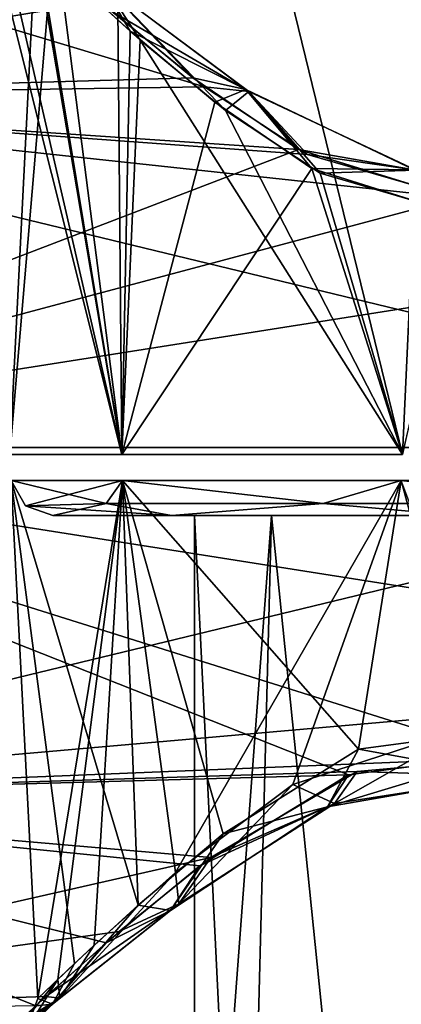
# Model space of a CAD drawing. Units: millimetres. Extents: x -26 to 189, y -412 to 268.
# Drawn here: x 30 to 39, y -13 to 10 of the extents above; entities that cross this region are included whole.
import ezdxf

# ---------------------------------------------------------------- set-up
doc = ezdxf.new("R2010")
doc.units = ezdxf.units.MM
doc.header["$LTSCALE"] = 13.670324
for name, color, linetype in [('1054', 7, 'CONTINUOUS'), ('1055', 7, 'CONTINUOUS'), ('1083', 7, 'CONTINUOUS'), ('1084', 7, 'CONTINUOUS'), ('1085', 7, 'CONTINUOUS'), ('1087', 7, 'CONTINUOUS'), ('1088', 7, 'CONTINUOUS'), ('874', 7, 'CONTINUOUS'), ('875', 7, 'CONTINUOUS'), ('876', 7, 'CONTINUOUS'), ('880', 7, 'CONTINUOUS'), ('881', 7, 'CONTINUOUS'), ('883', 7, 'CONTINUOUS'), ('884', 7, 'CONTINUOUS')]:
    doc.layers.add(name, color=color, linetype=linetype)

msp = doc.modelspace()

# ---------------------------------------------------------------- linework, layer by layer
at = {"layer": '1054', "linetype": 'CONTINUOUS'}
for points in [[(33.925, -25.761, 61), (35.104, -25.761, 64.63), (33.925, -1.6, 61), (33.925, -25.761, 61)], [(33.925, -1.6, 61), (35.104, -25.761, 64.63), (35.732, -1.6, 65.363), (33.925, -1.6, 61)], [(35.104, -25.761, 64.63), (38.192, -25.761, 66.873), (35.732, -1.6, 65.363), (35.104, -25.761, 64.63)], [(35.732, -1.6, 65.363), (38.192, -25.761, 66.873), (40.1, -1.6, 67.173), (35.732, -1.6, 65.363)], [(38.192, -25.761, 66.873), (42.008, -25.761, 66.873), (40.1, -1.6, 67.173), (38.192, -25.761, 66.873)]]:
    msp.add_3dface(points, dxfattribs=at)
at = {"layer": '1055', "linetype": 'CONTINUOUS'}
for points in [[(33.925, -25.761, 61), (33.925, -1.6, 61), (35.732, -1.6, 56.637), (33.925, -25.761, 61)], [(35.104, -25.761, 57.37), (33.925, -25.761, 61), (35.732, -1.6, 56.637), (35.104, -25.761, 57.37)], [(38.192, -25.761, 55.127), (35.104, -25.761, 57.37), (35.732, -1.6, 56.637), (38.192, -25.761, 55.127)], [(40.1, -1.6, 54.827), (38.192, -25.761, 55.127), (35.732, -1.6, 56.637), (40.1, -1.6, 54.827)], [(42.008, -25.761, 55.127), (38.192, -25.761, 55.127), (40.1, -1.6, 54.827), (42.008, -25.761, 55.127)]]:
    msp.add_3dface(points, dxfattribs=at)
at = {"layer": '1083', "linetype": 'CONTINUOUS'}
for points in [[(33.925, -1.6, 61), (35.732, -1.6, 65.363), (30.599, -1.6, 61), (33.925, -1.6, 61)], [(33.382, -1.6, 54.282), (33.925, -1.6, 61), (30.599, -1.6, 61), (33.382, -1.6, 54.282)], [(30.599, -1.6, 61), (35.732, -1.6, 65.363), (33.382, -1.6, 67.718), (30.599, -1.6, 61)], [(35.732, -1.6, 56.637), (33.925, -1.6, 61), (33.382, -1.6, 54.282), (35.732, -1.6, 56.637)], [(35.732, -1.6, 65.363), (40.1, -1.6, 67.173), (33.382, -1.6, 67.718), (35.732, -1.6, 65.363)], [(33.382, -1.6, 67.718), (40.1, -1.6, 67.173), (46.818, -1.6, 67.718), (33.382, -1.6, 67.718)], [(40.1, -1.6, 54.827), (35.732, -1.6, 56.637), (33.382, -1.6, 54.282), (40.1, -1.6, 54.827)], [(46.818, -1.6, 54.282), (40.1, -1.6, 54.827), (33.382, -1.6, 54.282), (46.818, -1.6, 54.282)], [(40.1, -1.6, 51.499), (46.818, -1.6, 54.282), (33.382, -1.6, 54.282), (40.1, -1.6, 51.499)], [(40.1, -1.6, 70.501), (33.382, -1.6, 67.718), (46.818, -1.6, 67.718), (40.1, -1.6, 70.501)]]:
    msp.add_3dface(points, dxfattribs=at)
at = {"layer": '1084', "linetype": 'CONTINUOUS'}
for points in [[(29.957, -1.367, 61), (31.852, -1.319, 66.993), (29.615, -0.775, 61), (29.957, -1.367, 61)], [(29.615, -0.775, 61), (31.852, -1.319, 66.993), (32.234, -0.775, 67.933), (29.615, -0.775, 61)], [(31.852, -1.319, 66.993), (36.95, -1.319, 70.696), (32.234, -0.775, 67.933), (31.852, -1.319, 66.993)], [(32.234, -0.775, 67.933), (36.95, -1.319, 70.696), (38.784, -0.775, 71.402), (32.234, -0.775, 67.933)], [(36.95, -1.319, 70.696), (43.25, -1.319, 70.696), (38.784, -0.775, 71.402), (36.95, -1.319, 70.696)], [(43.25, -1.319, 70.696), (45.991, -0.775, 69.674), (38.784, -0.775, 71.402), (43.25, -1.319, 70.696)], [(33.382, -1.6, 67.718), (31.852, -1.319, 66.993), (29.957, -1.367, 61), (33.382, -1.6, 67.718)], [(30.599, -1.6, 61), (33.382, -1.6, 67.718), (29.957, -1.367, 61), (30.599, -1.6, 61)], [(33.382, -1.6, 67.718), (36.95, -1.319, 70.696), (31.852, -1.319, 66.993), (33.382, -1.6, 67.718)], [(33.382, -1.6, 67.718), (40.1, -1.6, 70.501), (36.95, -1.319, 70.696), (33.382, -1.6, 67.718)], [(40.1, -1.6, 70.501), (43.25, -1.319, 70.696), (36.95, -1.319, 70.696), (40.1, -1.6, 70.501)]]:
    msp.add_3dface(points, dxfattribs=at)
at = {"layer": '1085', "linetype": 'CONTINUOUS'}
for points in [[(29.584, -0.167, 61), (32.22, -0.167, 67.964), (28.6, 27.882, 61), (29.584, -0.167, 61)], [(28.6, 27.882, 61), (32.22, -0.167, 67.964), (31.968, 27.882, 69.132), (28.6, 27.882, 61)], [(32.22, -0.167, 67.964), (38.808, -0.167, 71.437), (31.968, 27.882, 69.132), (32.22, -0.167, 67.964)], [(31.968, 27.882, 69.132), (38.808, -0.167, 71.437), (40.1, 27.882, 72.5), (31.968, 27.882, 69.132)]]:
    msp.add_3dface(points, dxfattribs=at)
at = {"layer": '1087', "linetype": 'CONTINUOUS'}
for points in [[(29.957, -1.367, 61), (29.615, -0.775, 61), (32.234, -0.775, 54.067), (29.957, -1.367, 61)], [(31.852, -1.319, 55.007), (29.957, -1.367, 61), (32.234, -0.775, 54.067), (31.852, -1.319, 55.007)], [(36.95, -1.319, 51.304), (31.852, -1.319, 55.007), (32.234, -0.775, 54.067), (36.95, -1.319, 51.304)], [(38.784, -0.775, 50.598), (36.95, -1.319, 51.304), (32.234, -0.775, 54.067), (38.784, -0.775, 50.598)], [(43.25, -1.319, 51.304), (36.95, -1.319, 51.304), (38.784, -0.775, 50.598), (43.25, -1.319, 51.304)], [(30.599, -1.6, 61), (29.957, -1.367, 61), (31.852, -1.319, 55.007), (30.599, -1.6, 61)], [(33.382, -1.6, 54.282), (30.599, -1.6, 61), (31.852, -1.319, 55.007), (33.382, -1.6, 54.282)], [(33.382, -1.6, 54.282), (31.852, -1.319, 55.007), (36.95, -1.319, 51.304), (33.382, -1.6, 54.282)], [(40.1, -1.6, 51.499), (33.382, -1.6, 54.282), (36.95, -1.319, 51.304), (40.1, -1.6, 51.499)], [(40.1, -1.6, 51.499), (36.95, -1.319, 51.304), (43.25, -1.319, 51.304), (40.1, -1.6, 51.499)]]:
    msp.add_3dface(points, dxfattribs=at)
at = {"layer": '1088', "linetype": 'CONTINUOUS'}
for points in [[(29.584, -0.167, 61), (28.6, 27.882, 61), (31.968, 27.882, 52.868), (29.584, -0.167, 61)], [(32.22, -0.167, 54.036), (29.584, -0.167, 61), (31.968, 27.882, 52.868), (32.22, -0.167, 54.036)], [(38.808, -0.167, 50.563), (32.22, -0.167, 54.036), (31.968, 27.882, 52.868), (38.808, -0.167, 50.563)], [(40.1, 27.882, 49.5), (38.808, -0.167, 50.563), (31.968, 27.882, 52.868), (40.1, 27.882, 49.5)]]:
    msp.add_3dface(points, dxfattribs=at)
at = {"layer": '874', "linetype": 'CONTINUOUS'}
for points in [[(29.584, -0.167, 61), (32.22, -0.167, 54.036), (28.904, 13.051, 60.922), (29.584, -0.167, 61)], [(28.904, 13.051, 60.922), (32.22, -0.167, 54.036), (29.252, 12.714, 58.3), (28.904, 13.051, 60.922)], [(30.189, 11.82, 66.07), (29.584, -0.167, 61), (29.233, 12.732, 63.627), (30.189, 11.82, 66.07)], [(29.252, 12.714, 58.3), (32.22, -0.167, 54.036), (30.243, 11.768, 55.831), (29.252, 12.714, 58.3)], [(32.22, -0.167, 67.964), (29.584, -0.167, 61), (30.189, 11.82, 66.07), (32.22, -0.167, 67.964)], [(32.414, 9.779, 68.908), (32.22, -0.167, 67.964), (30.189, 11.82, 66.07), (32.414, 9.779, 68.908)], [(30.243, 11.768, 55.831), (32.22, -0.167, 54.036), (32.649, 9.573, 52.885), (30.243, 11.768, 55.831)], [(34.407, 8.114, 70.345), (32.22, -0.167, 67.964), (32.414, 9.779, 68.908), (34.407, 8.114, 70.345)], [(32.22, -0.167, 54.036), (38.808, -0.167, 50.563), (32.649, 9.573, 52.885), (32.22, -0.167, 54.036)], [(32.649, 9.573, 52.885), (38.808, -0.167, 50.563), (34.657, 7.921, 51.519), (32.649, 9.573, 52.885)], [(36.68, 6.554, 71.309), (32.22, -0.167, 67.964), (34.407, 8.114, 70.345), (36.68, 6.554, 71.309)], [(34.657, 7.921, 51.519), (38.808, -0.167, 50.563), (36.874, 6.444, 50.634), (34.657, 7.921, 51.519)], [(38.808, -0.167, 71.437), (32.22, -0.167, 67.964), (36.68, 6.554, 71.309), (38.808, -0.167, 71.437)], [(40.07, 5.493, 71.807), (38.808, -0.167, 71.437), (36.68, 6.554, 71.309), (40.07, 5.493, 71.807)], [(36.874, 6.444, 50.634), (38.808, -0.167, 50.563), (40.125, 5.493, 50.193), (36.874, 6.444, 50.634)], [(29.615, -0.775, 61), (32.234, -0.775, 67.933), (30.243, -12.946, 61.229), (29.615, -0.775, 61)], [(32.234, -0.775, 54.067), (29.615, -0.775, 61), (32.6, -10.753, 54.428), (32.234, -0.775, 54.067)], [(32.6, -10.753, 54.428), (29.615, -0.775, 61), (31.103, -12.126, 56.866), (32.6, -10.753, 54.428)], [(31.103, -12.126, 56.866), (29.615, -0.775, 61), (30.243, -12.946, 61.229), (31.103, -12.126, 56.866)], [(30.243, -12.946, 61.229), (32.234, -0.775, 67.933), (30.711, -12.497, 64.084), (30.243, -12.946, 61.229)], [(30.711, -12.497, 64.084), (32.234, -0.775, 67.933), (31.57, -11.689, 66.072), (30.711, -12.497, 64.084)], [(31.57, -11.689, 66.072), (32.234, -0.775, 67.933), (33.482, -9.986, 68.512), (31.57, -11.689, 66.072)], [(32.234, -0.775, 67.933), (38.784, -0.775, 71.402), (33.482, -9.986, 68.512), (32.234, -0.775, 67.933)], [(38.784, -0.775, 50.598), (32.234, -0.775, 54.067), (37.775, -7.089, 51.109), (38.784, -0.775, 50.598)], [(37.775, -7.089, 51.109), (32.234, -0.775, 54.067), (34.6, -9.076, 52.579), (37.775, -7.089, 51.109)], [(34.6, -9.076, 52.579), (32.234, -0.775, 54.067), (32.6, -10.753, 54.428), (34.6, -9.076, 52.579)], [(33.482, -9.986, 68.512), (38.784, -0.775, 71.402), (36.233, -7.916, 70.35), (33.482, -9.986, 68.512)], [(36.233, -7.916, 70.35), (38.784, -0.775, 71.402), (40.348, -6.579, 71.184), (36.233, -7.916, 70.35)], [(41, -6.653, 50.857), (38.784, -0.775, 50.598), (37.775, -7.089, 51.109), (41, -6.653, 50.857)], [(38.784, -0.775, 71.402), (45.991, -0.775, 69.674), (40.348, -6.579, 71.184), (38.784, -0.775, 71.402)]]:
    msp.add_3dface(points, dxfattribs=at)
at = {"layer": '875', "linetype": 'CONTINUOUS'}
for points in [[(18.1, 8.229, 49.674), (18.1, 13.315, 56.674), (34.16, 8.475, 49.857), (18.1, 8.229, 49.674)], [(34.16, 8.475, 49.857), (18.1, 13.315, 56.674), (31.973, 10.254, 51.468), (34.16, 8.475, 49.857)], [(29.299, 12.673, 66.95), (18.1, 8.229, 72.326), (31.717, 10.476, 70.287), (29.299, 12.673, 66.95)], [(31.717, 10.476, 70.287), (18.1, 8.229, 72.326), (33.887, 8.683, 71.982), (31.717, 10.476, 70.287)], [(33.887, 8.683, 71.982), (18.1, 8.229, 72.326), (36.365, 7.002, 73.123), (33.887, 8.683, 71.982)], [(36.578, 6.885, 48.81), (18.1, 8.229, 49.674), (34.16, 8.475, 49.857), (36.578, 6.885, 48.81)], [(18.1, 0, 47), (18.1, 8.229, 49.674), (52.1, 0, 47), (18.1, 0, 47)], [(52.1, 0, 47), (18.1, 8.229, 49.674), (40.127, 5.861, 48.286), (52.1, 0, 47)], [(40.127, 5.861, 48.286), (18.1, 8.229, 49.674), (36.578, 6.885, 48.81), (40.127, 5.861, 48.286)], [(18.1, 8.229, 72.326), (18.1, 0, 75), (36.365, 7.002, 73.123), (18.1, 8.229, 72.326)], [(36.365, 7.002, 73.123), (18.1, 0, 75), (40.067, 5.86, 73.714), (36.365, 7.002, 73.123)], [(18.1, 0, 75), (52.1, 5.361, 73.933), (40.067, 5.86, 73.714), (18.1, 0, 75)], [(52.1, 5.361, 73.933), (18.1, 0, 75), (52.1, 0, 75), (52.1, 5.361, 73.933)]]:
    msp.add_3dface(points, dxfattribs=at)
at = {"layer": '876', "linetype": 'CONTINUOUS'}
for points in [[(18.1, -8.229, 49.674), (18.1, 0, 47), (37.547, -7.69, 49.301), (18.1, -8.229, 49.674)], [(18.1, 0, 47), (52.1, 0, 47), (52.1, -5.361, 48.067), (18.1, 0, 47)], [(37.547, -7.69, 49.301), (18.1, 0, 47), (41.089, -7.22, 49.005), (37.547, -7.69, 49.301)], [(41.089, -7.22, 49.005), (18.1, 0, 47), (52.1, -5.361, 48.067), (41.089, -7.22, 49.005)], [(18.1, 0, 75), (18.1, -8.229, 72.326), (52.1, 0, 75), (18.1, 0, 75)], [(52.1, 0, 75), (18.1, -8.229, 72.326), (52.1, -5.249, 73.979), (52.1, 0, 75)], [(18.1, -8.229, 72.326), (41.407, -7.284, 72.956), (52.1, -5.249, 73.979), (18.1, -8.229, 72.326)], [(41.407, -7.284, 72.956), (18.1, -8.229, 72.326), (37.75, -7.609, 72.752), (41.407, -7.284, 72.956)], [(37.75, -7.609, 72.752), (18.1, -8.229, 72.326), (34.309, -9.636, 71.156), (37.75, -7.609, 72.752)], [(34.054, -9.829, 51.031), (18.1, -8.229, 49.674), (37.547, -7.69, 49.301), (34.054, -9.829, 51.031)], [(18.1, -8.229, 72.326), (18.1, -13.315, 65.326), (34.309, -9.636, 71.156), (18.1, -8.229, 72.326)], [(18.1, -13.315, 56.674), (18.1, -8.229, 49.674), (30.195, -13.114, 56.099), (18.1, -13.315, 56.674)], [(30.195, -13.114, 56.099), (18.1, -8.229, 49.674), (31.849, -11.635, 53.214), (30.195, -13.114, 56.099)], [(31.849, -11.635, 53.214), (18.1, -8.229, 49.674), (34.054, -9.829, 51.031), (31.849, -11.635, 53.214)], [(34.309, -9.636, 71.156), (18.1, -13.315, 65.326), (32.155, -11.371, 69.166), (34.309, -9.636, 71.156)], [(32.155, -11.371, 69.166), (18.1, -13.315, 65.326), (30.433, -12.896, 66.449), (32.155, -11.371, 69.166)], [(30.433, -12.896, 66.449), (18.1, -13.315, 65.326), (29.644, -13.623, 64.226), (30.433, -12.896, 66.449)]]:
    msp.add_3dface(points, dxfattribs=at)
at = {"layer": '880', "linetype": 'CONTINUOUS'}
for points in [[(30.243, 11.768, 55.831), (32.649, 9.573, 52.885), (31.789, 10.909, 52.541), (30.243, 11.768, 55.831)], [(32.649, 9.573, 52.885), (34.657, 7.921, 51.519), (31.789, 10.909, 52.541), (32.649, 9.573, 52.885)], [(31.789, 10.909, 52.541), (34.657, 7.921, 51.519), (35.201, 8.367, 50.344), (31.789, 10.909, 52.541)], [(31.973, 10.254, 51.468), (31.789, 10.909, 52.541), (35.201, 8.367, 50.344), (31.973, 10.254, 51.468)], [(34.16, 8.475, 49.857), (31.973, 10.254, 51.468), (35.201, 8.367, 50.344), (34.16, 8.475, 49.857)], [(36.578, 6.885, 48.81), (34.16, 8.475, 49.857), (35.201, 8.367, 50.344), (36.578, 6.885, 48.81)], [(34.657, 7.921, 51.519), (36.874, 6.444, 50.634), (35.201, 8.367, 50.344), (34.657, 7.921, 51.519)], [(35.201, 8.367, 50.344), (36.874, 6.444, 50.634), (39.136, 6.518, 49.417), (35.201, 8.367, 50.344)], [(36.578, 6.885, 48.81), (35.201, 8.367, 50.344), (39.136, 6.518, 49.417), (36.578, 6.885, 48.81)], [(40.127, 5.861, 48.286), (36.578, 6.885, 48.81), (39.136, 6.518, 49.417), (40.127, 5.861, 48.286)], [(36.874, 6.444, 50.634), (40.125, 5.493, 50.193), (39.136, 6.518, 49.417), (36.874, 6.444, 50.634)]]:
    msp.add_3dface(points, dxfattribs=at)
at = {"layer": '881', "linetype": 'CONTINUOUS'}
for points in [[(32.414, 9.779, 68.908), (30.189, 11.82, 66.07), (31.716, 10.967, 69.39), (32.414, 9.779, 68.908)], [(32.414, 9.779, 68.908), (31.716, 10.967, 69.39), (35.135, 8.411, 71.628), (32.414, 9.779, 68.908)], [(31.717, 10.476, 70.287), (33.887, 8.683, 71.982), (31.716, 10.967, 69.39), (31.717, 10.476, 70.287)], [(31.716, 10.967, 69.39), (33.887, 8.683, 71.982), (35.135, 8.411, 71.628), (31.716, 10.967, 69.39)], [(34.407, 8.114, 70.345), (32.414, 9.779, 68.908), (35.135, 8.411, 71.628), (34.407, 8.114, 70.345)], [(33.887, 8.683, 71.982), (36.365, 7.002, 73.123), (35.135, 8.411, 71.628), (33.887, 8.683, 71.982)], [(36.68, 6.554, 71.309), (34.407, 8.114, 70.345), (35.135, 8.411, 71.628), (36.68, 6.554, 71.309)], [(36.68, 6.554, 71.309), (35.135, 8.411, 71.628), (39.087, 6.527, 72.58), (36.68, 6.554, 71.309)], [(35.135, 8.411, 71.628), (36.365, 7.002, 73.123), (39.087, 6.527, 72.58), (35.135, 8.411, 71.628)], [(36.365, 7.002, 73.123), (40.067, 5.86, 73.714), (39.087, 6.527, 72.58), (36.365, 7.002, 73.123)], [(40.07, 5.493, 71.807), (36.68, 6.554, 71.309), (39.087, 6.527, 72.58), (40.07, 5.493, 71.807)]]:
    msp.add_3dface(points, dxfattribs=at)
at = {"layer": '883', "linetype": 'CONTINUOUS'}
for points in [[(36.233, -7.916, 70.35), (40.348, -6.579, 71.184), (37.214, -8.362, 71.474), (36.233, -7.916, 70.35)], [(37.214, -8.362, 71.474), (40.348, -6.579, 71.184), (41.315, -7.733, 71.823), (37.214, -8.362, 71.474)], [(41.407, -7.284, 72.956), (37.75, -7.609, 72.752), (41.315, -7.733, 71.823), (41.407, -7.284, 72.956)], [(37.75, -7.609, 72.752), (34.309, -9.636, 71.156), (37.214, -8.362, 71.474), (37.75, -7.609, 72.752)], [(37.75, -7.609, 72.752), (37.214, -8.362, 71.474), (41.315, -7.733, 71.823), (37.75, -7.609, 72.752)], [(33.482, -9.986, 68.512), (36.233, -7.916, 70.35), (33.561, -10.723, 69.527), (33.482, -9.986, 68.512)], [(33.561, -10.723, 69.527), (36.233, -7.916, 70.35), (37.214, -8.362, 71.474), (33.561, -10.723, 69.527)], [(34.309, -9.636, 71.156), (33.561, -10.723, 69.527), (37.214, -8.362, 71.474), (34.309, -9.636, 71.156)], [(34.309, -9.636, 71.156), (32.155, -11.371, 69.166), (33.561, -10.723, 69.527), (34.309, -9.636, 71.156)], [(31.57, -11.689, 66.072), (33.482, -9.986, 68.512), (30.763, -12.937, 66.075), (31.57, -11.689, 66.072)], [(30.763, -12.937, 66.075), (33.482, -9.986, 68.512), (33.561, -10.723, 69.527), (30.763, -12.937, 66.075)], [(32.155, -11.371, 69.166), (30.433, -12.896, 66.449), (33.561, -10.723, 69.527), (32.155, -11.371, 69.166)], [(30.433, -12.896, 66.449), (30.763, -12.937, 66.075), (33.561, -10.723, 69.527), (30.433, -12.896, 66.449)], [(30.711, -12.497, 64.084), (31.57, -11.689, 66.072), (30.763, -12.937, 66.075), (30.711, -12.497, 64.084)], [(29.97, -13.686, 61.249), (30.711, -12.497, 64.084), (29.534, -13.955, 61.264), (29.97, -13.686, 61.249)], [(29.534, -13.955, 61.264), (30.711, -12.497, 64.084), (30.763, -12.937, 66.075), (29.534, -13.955, 61.264)], [(30.243, -12.946, 61.229), (30.711, -12.497, 64.084), (29.97, -13.686, 61.249), (30.243, -12.946, 61.229)], [(29.644, -13.623, 64.226), (29.245, -13.997, 61.271), (30.763, -12.937, 66.075), (29.644, -13.623, 64.226)], [(29.245, -13.997, 61.271), (29.534, -13.955, 61.264), (30.763, -12.937, 66.075), (29.245, -13.997, 61.271)], [(30.433, -12.896, 66.449), (29.644, -13.623, 64.226), (30.763, -12.937, 66.075), (30.433, -12.896, 66.449)]]:
    msp.add_3dface(points, dxfattribs=at)
at = {"layer": '884', "linetype": 'CONTINUOUS'}
for points in [[(41, -6.653, 50.857), (37.775, -7.089, 51.109), (41.231, -7.713, 50.167), (41, -6.653, 50.857)], [(37.775, -7.089, 51.109), (34.6, -9.076, 52.579), (37.052, -8.444, 50.576), (37.775, -7.089, 51.109)], [(37.775, -7.089, 51.109), (37.052, -8.444, 50.576), (41.231, -7.713, 50.167), (37.775, -7.089, 51.109)], [(37.547, -7.69, 49.301), (41.089, -7.22, 49.005), (37.052, -8.444, 50.576), (37.547, -7.69, 49.301)], [(37.052, -8.444, 50.576), (41.089, -7.22, 49.005), (41.231, -7.713, 50.167), (37.052, -8.444, 50.576)], [(34.054, -9.829, 51.031), (37.547, -7.69, 49.301), (37.052, -8.444, 50.576), (34.054, -9.829, 51.031)], [(34.6, -9.076, 52.579), (33.36, -10.874, 52.64), (37.052, -8.444, 50.576), (34.6, -9.076, 52.579)], [(33.36, -10.874, 52.64), (34.054, -9.829, 51.031), (37.052, -8.444, 50.576), (33.36, -10.874, 52.64)], [(34.6, -9.076, 52.579), (32.6, -10.753, 54.428), (33.36, -10.874, 52.64), (34.6, -9.076, 52.579)], [(31.849, -11.635, 53.214), (34.054, -9.829, 51.031), (33.36, -10.874, 52.64), (31.849, -11.635, 53.214)], [(32.6, -10.753, 54.428), (31.103, -12.126, 56.866), (30.591, -13.079, 56.275), (32.6, -10.753, 54.428)], [(32.6, -10.753, 54.428), (30.591, -13.079, 56.275), (33.36, -10.874, 52.64), (32.6, -10.753, 54.428)], [(30.591, -13.079, 56.275), (31.849, -11.635, 53.214), (33.36, -10.874, 52.64), (30.591, -13.079, 56.275)], [(30.195, -13.114, 56.099), (31.849, -11.635, 53.214), (30.591, -13.079, 56.275), (30.195, -13.114, 56.099)], [(31.103, -12.126, 56.866), (30.243, -12.946, 61.229), (30.591, -13.079, 56.275), (31.103, -12.126, 56.866)], [(30.243, -12.946, 61.229), (29.97, -13.686, 61.249), (30.591, -13.079, 56.275), (30.243, -12.946, 61.229)], [(29.97, -13.686, 61.249), (29.534, -13.955, 61.264), (30.591, -13.079, 56.275), (29.97, -13.686, 61.249)], [(29.534, -13.955, 61.264), (30.195, -13.114, 56.099), (30.591, -13.079, 56.275), (29.534, -13.955, 61.264)]]:
    msp.add_3dface(points, dxfattribs=at)

doc.saveas('drawing.dxf')
